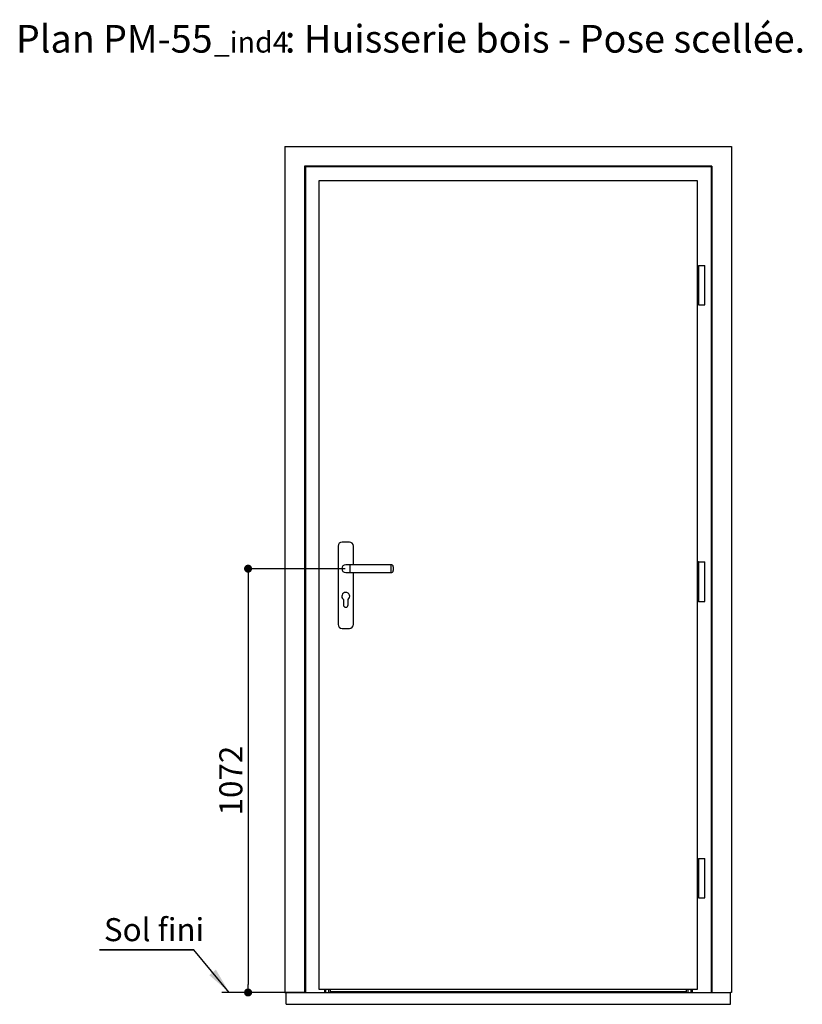
# Paper-space layout 'Feuille 1' of a CAD drawing. Extents: x 116 to 315, y -9 to 282.
# Drawn here: x 116 to 215, y 158 to 282 of the extents above; entities that cross this region are included whole.
import ezdxf

# ---------------------------------------------------------------- set-up
doc = ezdxf.new("R2010")
doc.units = 0
doc.header["$PDSIZE"] = -1
doc.linetypes.add('SLD-CONTINUE', pattern=[0])
doc.layers.get('0').update_dxf_attribs({"linetype": 'CONTINUOUS'})
doc.layers.get('Defpoints').update_dxf_attribs({"linetype": 'CONTINUOUS'})
doc.layers.add('FORMAT', color=7, linetype='SLD-CONTINUE')
doc.styles.add('SLDTEXTSTYLE0', font='TXT', dxfattribs={"width": 0.75})
doc.dimstyles.new('SLDDIMSTYLE0', dxfattribs={"dimtxt": 2.910417, "dimasz": 1.016, "dimexe": 0, "dimexo": 0.0625, "dimgap": 0.727604, "dimtad": 1, "dimlfac": 20, "dimrnd": 1e-09, "dimzin": 12, "dimdsep": 46, "dimtxsty": 'SLDTEXTSTYLE0', "dimblk1": 'DOT', "dimblk2": 'DOT', "dimsah": 1, "dimcen": 0.09, "dimadec": 0, "dimazin": 0, "dimtfac": 1, "dimtofl": 0, "dimtmove": 0, "dimatfit": 3, "dimldrblk": 'DOT', "dimfxl": 1, "dimtolj": 1, "dimtzin": 12, "dimarcsym": 0})
doc.dimstyles.new('SLDDIMSTYLE1', dxfattribs={"dimtxt": 0.18, "dimasz": 3.302, "dimexe": 0, "dimexo": 0.0625, "dimgap": 0, "dimtad": 0, "dimtih": 1, "dimtoh": 1, "dimdec": 0, "dimrnd": 1e-09, "dimzin": 0, "dimdsep": 46, "dimtxsty": 'Standard', "dimsah": 1, "dimcen": 0.09, "dimadec": 0, "dimazin": 0, "dimtfac": 3.302, "dimtdec": 0, "dimtofl": 0, "dimtmove": 0, "dimatfit": 3, "dimfxl": 1, "dimtolj": 1, "dimtzin": 0, "dimarcsym": 0})

# ---------------------------------------------------------------- blocks, each defined once
blk = doc.blocks.new('SW_NOTE_0')
at = {"color": 0, "linetype": 'Continuous', "attachment_point": 1, "style": 'SLDTEXTSTYLE0'}
for s, insert, char_height in [(': Huisserie bois - Pose scellée.', (34.02, 4.51), 3.5), ('Plan', (0, 4.51), 3.5), ('PM-55', (11.02, 4.51), 3.5), ('_ind4', (25.03, 3.66), 2.646)]:
    blk.add_mtext(s, dxfattribs=dict(at, insert=insert, char_height=char_height))
blk = doc.blocks.new('_DOT')
at = {"color": 0, "linetype": 'ByBlock'}
blk.add_line((-0.5, 0), (-1, 0), dxfattribs=at)
at = {"color": 0, "linetype": 'ByBlock', "const_width": 0.5}
blk.add_lwpolyline([(-0.25, 0, 1), (0.25, 0, 1)], format="xyb", close=True, dxfattribs=at)
blk = doc.blocks.new('*D60')
at = {"layer": 'Defpoints', "color": 0}
for p in [(157.69, 212.93), (145.34, 159.33), (150.14, 159.33)]:
    blk.add_point(p, dxfattribs=at)
at = {"layer": 'FORMAT', "color": 0, "lineweight": -2}
for p, q in [((157.63, 212.93), (145.34, 212.93)), ((145.34, 211.92), (145.34, 160.35)), ((150.08, 159.33), (145.34, 159.33))]:
    blk.add_line(p, q, dxfattribs=at)
at = {"layer": 'FORMAT', "color": 0, "lineweight": -2, "xscale": 1.016, "yscale": 1.016, "zscale": 1.016}
for p, rotation in [((145.34, 212.93), 90.00000000000021), ((145.34, 159.33), 270.0000000000002)]:
    blk.add_blockref('_DOT', p, dxfattribs=dict(at, rotation=rotation))
at = {"layer": 'FORMAT', "color": 0, "insert": (143.16, 186.13), "char_height": 2.91, "attachment_point": 5, "rotation": 90, "style": 'SLDTEXTSTYLE0'}
blk.add_mtext('\\A1;1072', dxfattribs=at)
blk = doc.blocks.new('SW_NOTE_1')
at = {"color": 0, "linetype": 'SLD-CONTINUE'}
for p, q in [((-11.94, 0), (0, 0)), ((0, 0), (-11.94, 0)), ((-11.94, 0), (0, 0)), ((0, 0), (-11.94, 0)), ((-11.94, 0), (0, 0)), ((0, 0), (-11.94, 0))]:
    blk.add_line(p, q, dxfattribs=at)
at = {"color": 0, "linetype": 'Continuous', "insert": (-11.37, 4.01), "char_height": 2.91, "attachment_point": 1, "style": 'SLDTEXTSTYLE0'}
blk.add_mtext('Sol fini', dxfattribs=at)

psp = doc.layouts.new('Feuille 1')

# ---------------------------------------------------------------- linework, layer by layer
at = {"color": 7, "linetype": 'SLD-CONTINUE'}
for p, q in [((149.99089, 266.33417), (149.99089, 159.33417)), ((149.99089, 266.33417), (206.49089, 266.33417)), ((206.49089, 266.33417), (206.49089, 159.33417)), ((152.49089, 263.83417), (152.49089, 159.33417)), ((152.49089, 263.83417), (152.59089, 263.73417)), ((203.99089, 263.83417), (152.49089, 263.83417)), ((152.59089, 263.73417), (152.59089, 159.33417)), ((203.89089, 263.73417), (152.59089, 263.73417)), ((203.89089, 263.73417), (203.99089, 263.83417)), ((203.89089, 263.73417), (203.89089, 159.33417)), ((203.99089, 263.83417), (203.99089, 159.33417)), ((154.29089, 261.98418), (154.29089, 159.73417)), ((202.19089, 261.98418), (154.29089, 261.98418)), ((202.19089, 159.73417), (202.19089, 261.98418)), ((202.29089, 251.28417), (202.29089, 246.28417)), ((202.29089, 251.28417), (202.69089, 251.28417)), ((202.69089, 251.28417), (203.09089, 251.28417)), ((203.09089, 246.28417), (203.09089, 251.28417)), ((202.29089, 246.28417), (202.69089, 246.28417)), ((202.69089, 246.28417), (203.09089, 246.28417)), ((156.72839, 215.78418), (156.72839, 205.88417)), ((158.15339, 216.28417), (157.22839, 216.28417)), ((158.65339, 213.43417), (158.65339, 215.78418)), ((158.19089, 213.43417), (157.69089, 213.43417)), ((163.44089, 213.43417), (158.19089, 213.43417)), ((163.69089, 213.18417), (163.69089, 212.68417)), ((202.29799, 213.78417), (202.19089, 213.78417)), ((202.29799, 213.78417), (202.29799, 208.78417)), ((202.29799, 213.78417), (203.09089, 213.78417)), ((203.09089, 208.78417), (203.09089, 213.78417)), ((157.69089, 212.43417), (158.19089, 212.43417)), ((158.19089, 212.43417), (163.44089, 212.43417)), ((158.65339, 205.88417), (158.65339, 212.43417)), ((157.39089, 209.03417), (157.39089, 208.35917)), ((157.99089, 208.35917), (157.99089, 209.03417)), ((202.29799, 208.78417), (202.19089, 208.78417)), ((202.29799, 208.78417), (203.09089, 208.78417)), ((157.22839, 205.38417), (158.15339, 205.38417)), ((202.29089, 176.28417), (202.29089, 171.28417)), ((202.29089, 176.28417), (202.69089, 176.28417)), ((202.69089, 176.28417), (203.09089, 176.28417)), ((203.09089, 171.28417), (203.09089, 176.28417)), ((202.29089, 171.28417), (202.69089, 171.28417)), ((202.69089, 171.28417), (203.09089, 171.28417)), ((154.29089, 159.73417), (202.19089, 159.73417)), ((154.99089, 159.73417), (154.99089, 159.33417)), ((155.04089, 159.73417), (155.04089, 159.33417)), ((155.09917, 159.73417), (155.09917, 159.33417)), ((155.51589, 159.73417), (155.51589, 159.33417)), ((155.74089, 159.73417), (155.74089, 159.42167)), ((155.74089, 159.42167), (155.74089, 159.33417)), ((200.74089, 159.42167), (155.74089, 159.42167)), ((200.74089, 159.73417), (200.74089, 159.42167)), ((200.74089, 159.42167), (200.74089, 159.33417)), ((200.96589, 159.73417), (200.96589, 159.33417)), ((201.38261, 159.33417), (201.38261, 159.73417)), ((201.44089, 159.73417), (201.44089, 159.33417)), ((201.49089, 159.73417), (201.49089, 159.33417)), ((152.49089, 159.33417), (142.01914, 159.33417)), ((149.99089, 159.33417), (150.14089, 159.33417)), ((150.14089, 157.83417), (150.14089, 159.33417)), ((150.14089, 159.33417), (206.34089, 159.33417)), ((206.49089, 159.33417), (206.34089, 159.33417)), ((206.34089, 157.83417), (206.34089, 159.33417)), ((150.14089, 157.83417), (206.34089, 157.83417))]:
    psp.add_line(p, q, dxfattribs=at)
at = {"color": 8, "linetype": 'SLD-CONTINUE'}
for p, q in [((158.19089, 213.43417), (158.19089, 212.43417)), ((163.44089, 212.43417), (163.44089, 213.43417)), ((155.01589, 159.73417), (155.01589, 159.33417)), ((155.06589, 159.73417), (155.06589, 159.33417)), ((155.1111, 159.73417), (155.1111, 159.33417)), ((201.37068, 159.73417), (201.37068, 159.33417)), ((201.41589, 159.73417), (201.41589, 159.33417)), ((201.46589, 159.73417), (201.46589, 159.33417))]:
    psp.add_line(p, q, dxfattribs=at)
at = {"color": 7, "linetype": 'SLD-CONTINUE'}
for centre, radius, start, end in [((157.22839, 215.78417), 0.5, 90, 180), ((158.15339, 215.78417), 0.5, 0, 90), ((157.69089, 212.93417), 0.5, 90, 270), ((163.44089, 213.18417), 0.25, 0, 90), ((163.44089, 212.68417), 0.25, 270, 0), ((157.69089, 209.43417), 0.5, 306.8698976, 233.1301024), ((157.69089, 208.35917), 0.3, 180, 0), ((157.22839, 205.88417), 0.5, 180, 270), ((158.15339, 205.88417), 0.5, 270, 0)]:
    psp.add_arc(centre, radius, start, end, dxfattribs=at)

# ---------------------------------------------------------------- block references
at = {"color": 7, "linetype": 'Continuous'}
for name, p in [('SW_NOTE_0', (115.97727, 277.18843)), ('SW_NOTE_1', (138.47693, 164.72078))]:
    psp.add_blockref(name, p, dxfattribs=at)

# ---------------------------------------------------------------- dimensions: what is measured, and where the dimension line sits
at = {"layer": 'FORMAT'}
dim = psp.add_linear_dim(base=(145.33907, 159.33417), p1=(157.69089, 212.93417), p2=(150.14089, 159.33417), angle=90, dimstyle='SLDDIMSTYLE0', dxfattribs=at)
dim.commit()
dim.dimension.update_dxf_attribs({"geometry": '*D60', "text_midpoint": (145.33907, 186.13417), "dimtype": 160})

# ---------------------------------------------------------------- leaders
at = {"color": 7, "linetype": 'Continuous'}
psp.add_leader([(142.96691, 159.33417), (138.47693, 164.72078)], dimstyle='SLDDIMSTYLE1', dxfattribs=at)

doc.saveas('drawing.dxf')
